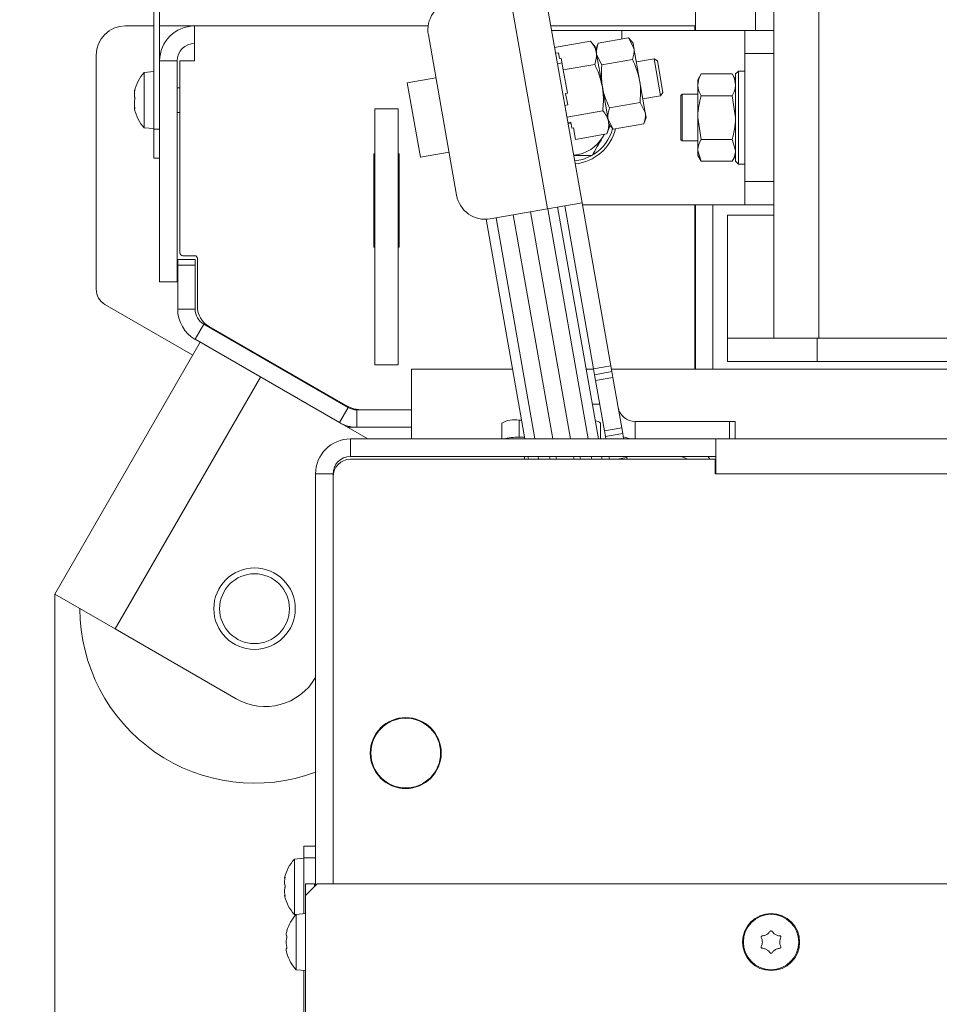
# Model space of a CAD drawing. Extents: x -4073 to -1124, y 1383 to 4562.
# Drawn here: x -3790 to -3632, y 1759 to 1928 of the extents above; entities that cross this region are included whole.
import ezdxf

# ---------------------------------------------------------------- set-up
doc = ezdxf.new("R2010")
doc.units = 0
doc.header["$LTSCALE"] = 5
doc.layers.add('LAYER14', color=30, linetype='Continuous')
doc.layers.add('SLD-0', color=7, linetype='Continuous')
doc.styles.add('STANDARD-BrunnerGroßer Text', font='arial.ttf')
doc.dimstyles.new('STANDARD-Brunner-IIGroßer Text', dxfattribs={"dimscale": 5, "dimtxt": 8, "dimasz": 5, "dimexe": 3.175, "dimexo": 0, "dimgap": 0.762, "dimtad": 1, "dimdec": 0, "dimrnd": 1e-08, "dimtxsty": 'STANDARD-BrunnerGroßer Text', "dimblk": 'Filled-1', "dimcen": 0.09, "dimdle": 10, "dimclrd": 7, "dimclre": 7, "dimclrt": 7, "dimadec": 1, "dimazin": 2, "dimtfac": 0.666667, "dimtdec": 0, "dimtmove": 0, "dimatfit": 3, "dimldrblk": 'Filled-1', "dimfxl": 1, "dimtolj": 1, "dimlwd": 15, "dimlwe": 15, "dimarcsym": 0})

# ---------------------------------------------------------------- blocks, each defined once
blk = doc.blocks.new('Filled-1')
at = {"color": 0}
for p, q in [((0, 0), (-1, 0.1667)), ((-1, 0.1667), (-1, -0.1667)), ((-1, 0), (0, 0)), ((-1, -0.1667), (0, 0))]:
    blk.add_line(p, q, dxfattribs=at)
at = {"color": 0, "flags": 128}
blk.add_lwpolyline([(-1, -0.1667), (0, 0), (-1, 0.1667), (-1, -0.1667)], dxfattribs=at)
at = {"color": 0}
blk.add_solid([(-1, -0.1667), (0, 0), (-1, 0.1667), (-1, -0.1667)], dxfattribs=at)
blk = doc.blocks.new('*D67')
at = {"layer": 'Defpoints', "color": 0}
for p in [(-2860.82, 1844.3), (-3784.36, 1829.14), (-2860.82, 1399.27)]:
    blk.add_point(p, dxfattribs=at)
at = {"layer": 'SLD-0', "color": 7, "lineweight": 15}
for p, q in [((-2860.82, 1844.3), (-2860.82, 1383.39)), ((-3784.36, 1829.14), (-3784.36, 1383.39)), ((-3759.36, 1399.27), (-2885.82, 1399.27))]:
    blk.add_line(p, q, dxfattribs=at)
at = {"layer": 'SLD-0', "color": 7, "lineweight": 15, "xscale": 25, "yscale": 25, "zscale": 25, "rotation": 180}
blk.add_blockref('Filled-1', (-3784.36, 1399.27), dxfattribs=at)
at = {"layer": 'SLD-0', "color": 7, "lineweight": 15, "xscale": 25, "yscale": 25, "zscale": 25}
blk.add_blockref('Filled-1', (-2860.82, 1399.27), dxfattribs=at)
at = {"layer": 'SLD-0', "color": 7, "lineweight": 15, "insert": (-3321.6, 1443.92), "char_height": 40, "attachment_point": 2, "style": 'STANDARD-BrunnerGroßer Text'}
blk.add_mtext('\\A1;924', dxfattribs=at)
blk = doc.blocks.new('*D68')
at = {"layer": 'Defpoints', "color": 0}
for p in [(-3714.02, 2306.81), (-3947.09, 1678.81), (-3688.72, 1678.81)]:
    blk.add_point(p, dxfattribs=at)
at = {"layer": 'SLD-0', "color": 7, "lineweight": 15}
for p, q in [((-3714.02, 2306.81), (-3962.96, 2306.81)), ((-3947.09, 2281.81), (-3947.09, 1703.81)), ((-3688.72, 1678.81), (-3962.96, 1678.81))]:
    blk.add_line(p, q, dxfattribs=at)
at = {"layer": 'SLD-0', "color": 7, "lineweight": 15, "xscale": 25, "yscale": 25, "zscale": 25}
for p, rotation in [((-3947.09, 2306.81), 90), ((-3947.09, 1678.81), 270)]:
    blk.add_blockref('Filled-1', p, dxfattribs=dict(at, rotation=rotation))
at = {"layer": 'SLD-0', "color": 7, "lineweight": 15, "insert": (-3991.74, 1991.44), "char_height": 40, "attachment_point": 2, "rotation": 90, "style": 'STANDARD-BrunnerGroßer Text'}
blk.add_mtext('\\A1;628', dxfattribs=at)
blk = doc.blocks.new('*D70')
at = {"layer": 'Defpoints', "color": 0}
for p in [(-3434.72, 2327.26), (-4017.95, 1678.81), (-3688.72, 1678.81)]:
    blk.add_point(p, dxfattribs=at)
at = {"layer": 'LAYER14', "color": 7, "lineweight": 15}
for p, q in [((-3434.72, 2327.26), (-4033.83, 2327.26)), ((-4017.95, 2302.26), (-4017.95, 1703.81)), ((-3688.72, 1678.81), (-4033.83, 1678.81))]:
    blk.add_line(p, q, dxfattribs=at)
at = {"layer": 'LAYER14', "color": 7, "lineweight": 15, "xscale": 25, "yscale": 25, "zscale": 25}
for p, rotation in [((-4017.95, 2327.26), 90), ((-4017.95, 1678.81), 270)]:
    blk.add_blockref('Filled-1', p, dxfattribs=dict(at, rotation=rotation))
at = {"layer": 'LAYER14', "color": 7, "lineweight": 15, "insert": (-4062.61, 2019.98), "char_height": 40, "attachment_point": 2, "rotation": 90, "style": 'STANDARD-BrunnerGroßer Text'}
blk.add_mtext('\\A1;648', dxfattribs=at)
blk = doc.blocks.new('*D71')
at = {"layer": 'Defpoints', "color": 0}
for p in [(-3437.22, 2090.81), (-3874.58, 1678.81), (-3688.72, 1678.81)]:
    blk.add_point(p, dxfattribs=at)
at = {"layer": 'LAYER14', "color": 7, "lineweight": 15}
for p, q in [((-3437.22, 2090.81), (-3890.45, 2090.81)), ((-3874.58, 2065.81), (-3874.58, 1703.81)), ((-3688.72, 1678.81), (-3890.45, 1678.81))]:
    blk.add_line(p, q, dxfattribs=at)
at = {"layer": 'LAYER14', "color": 7, "lineweight": 15, "xscale": 25, "yscale": 25, "zscale": 25}
for p, rotation in [((-3874.58, 2090.81), 90), ((-3874.58, 1678.81), 270)]:
    blk.add_blockref('Filled-1', p, dxfattribs=dict(at, rotation=rotation))
at = {"layer": 'LAYER14', "color": 7, "lineweight": 15, "insert": (-3918.55, 1886.52), "char_height": 40, "attachment_point": 2, "rotation": 90, "style": 'STANDARD-BrunnerGroßer Text'}
blk.add_mtext('\\A1;412', dxfattribs=at)

msp = doc.modelspace()

# ---------------------------------------------------------------- linework, layer by layer
at = {"color": 7, "linetype": 'Continuous', "lineweight": 15}
for p, q in [((-3660.72, 2183.61), (-3660.72, 1873.11)), ((-3653, 2183.61), (-3653, 1873.11)), ((-3767.32, 2049.56), (-3767.32, 1909.06)), ((-3766.32, 2049.56), (-3766.32, 1909.06)), ((-3674.22, 1926.06), (-3674.22, 1977.78)), ((-3663.92, 1973.28), (-3663.92, 1926.06)), ((-3693.72, 1896.43), (-3700.32, 1933.85)), ((-3706.23, 1932.81), (-3699.63, 1895.39)), ((-3767.32, 1926.81), (-3772.22, 1926.81)), ((-3760.32, 1926.81), (-3766.32, 1926.81)), ((-3720.16, 1926.81), (-3760.32, 1926.81)), ((-3760.32, 1926.81), (-3760.32, 1920.81)), ((-3674.32, 1926.81), (-3699.08, 1926.81)), ((-3674.32, 1926.06), (-3674.32, 1926.81)), ((-3674.22, 1926.81), (-3674.32, 1926.81)), ((-3720.13, 1925.28), (-3715.27, 1897.71)), ((-3686.87, 1926.06), (-3698.94, 1926.06)), ((-3685.7, 1924.76), (-3690.96, 1923.83)), ((-3683.33, 1926.06), (-3686.87, 1926.06)), ((-3686.87, 1924.55), (-3686.87, 1926.06)), ((-3684.95, 1923.87), (-3685.7, 1924.76)), ((-3685.7, 1924.76), (-3684.8, 1923.01)), ((-3667.19, 1926.06), (-3683.33, 1926.06)), ((-3665.72, 1926.06), (-3667.19, 1926.06)), ((-3665.72, 1926.06), (-3660.72, 1926.06)), ((-3665.72, 1922.06), (-3665.72, 1926.06)), ((-3692.24, 1924.19), (-3698.42, 1923.1)), ((-3691.44, 1923.23), (-3692.24, 1924.19)), ((-3691.28, 1922.31), (-3691.44, 1923.23)), ((-3690.96, 1923.83), (-3691.35, 1922.74)), ((-3684.8, 1923.01), (-3684.95, 1923.87)), ((-3777.22, 1921.81), (-3777.22, 1881.54)), ((-3697.76, 1922.19), (-3698.25, 1922.11)), ((-3697.58, 1921.2), (-3697.76, 1922.19)), ((-3690.22, 1916.34), (-3691.28, 1922.31)), ((-3690.3, 1920.14), (-3691.2, 1921.88)), ((-3683.82, 1917.47), (-3684.8, 1923.01)), ((-3660.72, 1922.06), (-3665.72, 1922.06)), ((-3665.72, 1900.06), (-3665.72, 1922.06)), ((-3763.32, 1920.81), (-3766.32, 1920.81)), ((-3766.32, 1920.81), (-3766.32, 1882.81)), ((-3763.32, 1920.81), (-3763.32, 1882.81)), ((-3762.82, 1887.81), (-3762.82, 1920.81)), ((-3762.82, 1920.81), (-3760.32, 1920.81)), ((-3697.14, 1920.45), (-3697.93, 1920.31)), ((-3697.28, 1921.25), (-3697.58, 1921.2)), ((-3696.93, 1919.26), (-3697.28, 1921.25)), ((-3691.54, 1920.21), (-3696.93, 1919.26)), ((-3685.05, 1921.06), (-3690.3, 1920.14)), ((-3681.33, 1921.19), (-3684.38, 1920.65)), ((-3680.75, 1920.79), (-3681.33, 1921.19)), ((-3681.33, 1921.19), (-3680.21, 1914.82)), ((-3680.75, 1920.79), (-3679.8, 1915.4)), ((-3767.32, 1918.96), (-3768.96, 1918.82)), ((-3768.96, 1918.82), (-3768.96, 1909.3)), ((-3696.23, 1915.28), (-3696.93, 1919.26)), ((-3673.24, 1918.57), (-3673.82, 1917.56)), ((-3673.24, 1918.57), (-3667.9, 1918.57)), ((-3667.32, 1917.56), (-3667.9, 1918.57)), ((-3666.82, 1919.06), (-3667.32, 1918.56)), ((-3667.32, 1911.06), (-3667.32, 1918.56)), ((-3665.72, 1919.06), (-3666.82, 1919.06)), ((-3666.82, 1919.06), (-3666.82, 1911.06)), ((-3718.83, 1917.9), (-3723.75, 1917.03)), ((-3723.75, 1917.03), (-3721.5, 1904.23)), ((-3689.17, 1910.37), (-3690.22, 1916.34)), ((-3682.85, 1911.92), (-3683.82, 1917.47)), ((-3673.82, 1917.56), (-3673.82, 1916.69)), ((-3673.82, 1916.69), (-3673.82, 1911.06)), ((-3770.66, 1915.54), (-3770.66, 1915.54)), ((-3770.66, 1915.01), (-3770.66, 1915.01)), ((-3770.66, 1914.59), (-3770.66, 1914.6)), ((-3770.56, 1915.84), (-3770.58, 1915.84)), ((-3762.82, 1916.16), (-3763.32, 1916.16)), ((-3696.23, 1915.28), (-3696.53, 1915.23)), ((-3696.18, 1913.24), (-3696.53, 1915.23)), ((-3683.26, 1914.28), (-3680.21, 1914.82)), ((-3680.21, 1914.82), (-3679.8, 1915.4)), ((-3676.52, 1915.06), (-3676.72, 1914.86)), ((-3676.72, 1911.06), (-3676.72, 1914.86)), ((-3673.82, 1915.06), (-3676.52, 1915.06)), ((-3676.52, 1915.06), (-3676.52, 1911.06)), ((-3673.24, 1914.81), (-3667.9, 1914.81)), ((-3667.9, 1914.81), (-3667.32, 1911.06)), ((-3770.66, 1913.53), (-3770.66, 1913.53)), ((-3770.66, 1913.11), (-3770.66, 1913.11)), ((-3696.18, 1913.24), (-3696.67, 1913.15)), ((-3683.74, 1913.67), (-3689, 1912.74)), ((-3683.74, 1913.67), (-3682.85, 1911.92)), ((-3770.66, 1912.58), (-3770.64, 1912.5)), ((-3770.66, 1912.58), (-3770.66, 1912.58)), ((-3770.56, 1912.6), (-3770.65, 1912.6)), ((-3770.56, 1912.53), (-3770.58, 1912.53)), ((-3763.32, 1911.96), (-3762.82, 1911.96)), ((-3729.32, 1912.56), (-3725.32, 1912.56)), ((-3729.32, 1868.56), (-3729.32, 1912.56)), ((-3725.32, 1868.56), (-3725.32, 1912.56)), ((-3690.14, 1912.25), (-3696.32, 1911.16)), ((-3682.69, 1911.07), (-3682.85, 1911.92)), ((-3695.65, 1910.25), (-3696.14, 1910.17)), ((-3696.11, 1909.97), (-3695.62, 1910.06)), ((-3695.47, 1909.26), (-3695.65, 1910.25)), ((-3688.35, 1909.05), (-3689.25, 1910.8)), ((-3689.01, 1909.45), (-3689.17, 1910.37)), ((-3689.1, 1909.94), (-3688.35, 1909.05)), ((-3683.09, 1909.98), (-3688.35, 1909.05)), ((-3683.09, 1909.98), (-3682.69, 1911.07)), ((-3676.72, 1907.26), (-3676.72, 1911.06)), ((-3676.52, 1911.06), (-3676.52, 1907.06)), ((-3673.24, 1907.31), (-3673.82, 1911.06)), ((-3673.82, 1911.06), (-3673.82, 1905.43)), ((-3667.32, 1903.56), (-3667.32, 1911.06)), ((-3666.82, 1911.06), (-3666.82, 1903.06)), ((-3768.96, 1909.3), (-3767.32, 1909.16)), ((-3767.32, 1909.06), (-3766.32, 1909.06)), ((-3767.32, 1904.06), (-3767.32, 1909.06)), ((-3695.18, 1909.31), (-3695.47, 1909.26)), ((-3694.83, 1907.32), (-3695.18, 1909.31)), ((-3689.44, 1908.27), (-3694.83, 1907.32)), ((-3689.87, 1908.19), (-3690.1, 1907.81)), ((-3690.1, 1907.81), (-3689.89, 1908.19)), ((-3689.44, 1908.27), (-3689.01, 1909.45)), ((-3676.72, 1907.26), (-3676.52, 1907.06)), ((-3676.52, 1907.06), (-3673.82, 1907.06)), ((-3673.24, 1907.31), (-3667.9, 1907.31)), ((-3667.9, 1907.31), (-3667.32, 1905.43)), ((-3729.52, 1904.81), (-3729.32, 1904.81)), ((-3729.52, 1888.81), (-3729.52, 1904.81)), ((-3725.32, 1904.81), (-3725.12, 1904.81)), ((-3725.12, 1904.81), (-3725.12, 1888.81)), ((-3721.5, 1904.23), (-3716.57, 1905.09)), ((-3673.24, 1903.55), (-3673.82, 1905.43)), ((-3673.82, 1905.43), (-3673.82, 1904.56)), ((-3673.82, 1904.56), (-3673.24, 1903.55)), ((-3667.9, 1903.55), (-3667.32, 1904.56)), ((-3766.32, 1904.06), (-3767.32, 1904.06)), ((-3673.24, 1903.55), (-3667.9, 1903.55)), ((-3667.32, 1903.56), (-3666.82, 1903.06)), ((-3666.82, 1903.06), (-3665.72, 1903.06)), ((-3665.72, 1900.06), (-3660.72, 1900.06)), ((-3665.72, 1896.06), (-3665.72, 1900.06)), ((-3699.63, 1895.39), (-3693.72, 1896.43)), ((-3693.72, 1896.43), (-3688.77, 1868.36)), ((-3686.87, 1896.06), (-3693.66, 1896.06)), ((-3683.33, 1896.06), (-3686.87, 1896.06)), ((-3667.19, 1896.06), (-3683.33, 1896.06)), ((-3674.32, 1867.81), (-3674.32, 1896.06)), ((-3674.22, 1896.06), (-3674.22, 1867.81)), ((-3671.22, 1867.81), (-3671.22, 1896.06)), ((-3665.72, 1896.06), (-3667.19, 1896.06)), ((-3660.72, 1896.06), (-3665.72, 1896.06)), ((-3709.48, 1893.65), (-3699.63, 1895.39)), ((-3705.54, 1894.35), (-3698.74, 1855.81)), ((-3695.7, 1855.81), (-3702.58, 1894.87)), ((-3699.62, 1895.39), (-3692.64, 1855.81)), ((-3697.92, 1895.69), (-3690.89, 1855.83)), ((-3696.67, 1895.91), (-3691.73, 1867.84)), ((-3668.72, 1891.97), (-3668.72, 1894.31)), ((-3668.72, 1894.31), (-3660.72, 1894.31)), ((-3703.55, 1855.81), (-3710.21, 1893.58)), ((-3701.8, 1855.81), (-3708.5, 1893.82)), ((-3668.72, 1874.28), (-3668.72, 1891.97)), ((-3729.32, 1888.81), (-3729.52, 1888.81)), ((-3725.12, 1888.81), (-3725.32, 1888.81)), ((-3763.22, 1886.67), (-3760.22, 1886.67)), ((-3763.22, 1885.67), (-3763.22, 1886.67)), ((-3762.32, 1887.31), (-3760.32, 1887.31)), ((-3760.22, 1886.67), (-3760.22, 1885.67)), ((-3759.82, 1886.81), (-3759.82, 1878.62)), ((-3760.22, 1885.67), (-3763.22, 1885.67)), ((-3763.22, 1878.13), (-3763.22, 1885.67)), ((-3760.22, 1878.13), (-3760.22, 1885.67)), ((-3763.32, 1882.81), (-3766.32, 1882.81)), ((-3775.72, 1878.94), (-3760.63, 1870.23)), ((-3760.22, 1878.13), (-3763.22, 1878.13)), ((-3760.22, 1872.94), (-3758.72, 1875.54)), ((-3733.92, 1861.21), (-3758.72, 1875.54)), ((-3757.82, 1875.16), (-3734.37, 1861.61)), ((-3668.72, 1874.28), (-3668.72, 1873.11)), ((-3759.36, 1872.44), (-3784.36, 1829.14)), ((-3735.42, 1858.61), (-3760.22, 1872.94)), ((-3668.72, 1869.11), (-3668.72, 1873.11)), ((-3668.72, 1873.11), (-3653.28, 1873.11)), ((-3653.28, 1873.11), (-3653.28, 1869.11)), ((-3098.76, 1873.11), (-3653.28, 1873.11)), ((-3653.28, 1869.11), (-3668.72, 1869.11)), ((-3098.76, 1869.11), (-3653.28, 1869.11)), ((-3729.32, 1868.56), (-3725.32, 1868.56)), ((-3723.02, 1861.81), (-3723.02, 1867.81)), ((-3723.02, 1867.81), (-3705.67, 1867.81)), ((-3693, 1867.81), (-3691.72, 1867.81)), ((-3691.73, 1867.84), (-3688.77, 1868.36)), ((-3691.73, 1867.84), (-3691.55, 1866.86)), ((-3691.55, 1866.86), (-3688.6, 1867.38)), ((-3688.6, 1867.38), (-3688.77, 1868.36)), ((-3688.67, 1867.81), (-2982.77, 1867.81)), ((-3688.42, 1866.39), (-3688.6, 1867.38)), ((-3748.97, 1866.44), (-3773.97, 1823.14)), ((-3691.55, 1866.86), (-3691.38, 1865.87)), ((-3691.38, 1865.87), (-3688.42, 1866.39)), ((-3691.38, 1865.87), (-3689.85, 1857.21)), ((-3688.42, 1866.39), (-3686.9, 1857.73)), ((-3733.92, 1861.21), (-3735.42, 1858.61)), ((-3732.42, 1857.81), (-3732.42, 1860.81)), ((-3723.02, 1860.81), (-3732.42, 1860.81)), ((-3723.02, 1855.81), (-3723.02, 1861.81)), ((-3691.94, 1861.81), (-3690.66, 1861.81)), ((-3704.52, 1859.06), (-3704.52, 1856.1)), ((-3704.52, 1859.06), (-3704.13, 1859.06)), ((-3684.57, 1858.81), (-3684.57, 1855.81)), ((-3668.39, 1858.81), (-3684.57, 1858.81)), ((-3668.39, 1858.81), (-3668.39, 1855.81)), ((-3667.39, 1858.81), (-3668.39, 1858.81)), ((-3667.39, 1858.81), (-3667.39, 1855.81)), ((-3735.42, 1858.61), (-3730.56, 1855.81)), ((-3734.02, 1857.81), (-3732.42, 1857.81)), ((-3723.02, 1857.81), (-3732.42, 1857.81)), ((-3707.52, 1858.54), (-3707.52, 1855.81)), ((-3690.52, 1858.54), (-3690.52, 1855.81)), ((-3689.85, 1857.21), (-3686.9, 1857.73)), ((-3689.85, 1857.21), (-3689.68, 1856.22)), ((-3686.72, 1856.74), (-3686.9, 1857.73)), ((-3733.52, 1855.81), (-3733.52, 1852.81)), ((-3733.52, 1855.81), (-3670.72, 1855.81)), ((-3704.52, 1856.1), (-3703.61, 1856.1)), ((-3690.89, 1855.83), (-3690.83, 1855.81)), ((-3689.68, 1856.22), (-3686.72, 1856.74)), ((-3689.68, 1856.22), (-3689.6, 1855.81)), ((-3686.72, 1856.74), (-3686.56, 1855.81)), ((-3670.72, 1855.81), (-3000.72, 1855.81)), ((-3670.72, 1855.81), (-3670.72, 1852.81)), ((-3733.52, 1852.81), (-3670.72, 1852.81)), ((-3733.52, 1852.31), (-3670.82, 1852.31)), ((-3703.62, 1852.81), (-3703.58, 1852.31)), ((-3702.94, 1852.31), (-3703.03, 1852.81)), ((-3701.18, 1852.31), (-3701.27, 1852.81)), ((-3699.21, 1852.31), (-3699.3, 1852.81)), ((-3698.21, 1852.81), (-3698.13, 1852.31)), ((-3695.08, 1852.31), (-3695.17, 1852.81)), ((-3694.08, 1852.81), (-3693.99, 1852.31)), ((-3692.12, 1852.81), (-3692.03, 1852.31)), ((-3690.36, 1852.81), (-3690.27, 1852.31)), ((-3689.08, 1852.81), (-3688.99, 1852.31)), ((-3687.67, 1852.31), (-3685.99, 1852.61)), ((-3685.99, 1852.61), (-3686.03, 1852.81)), ((-3685.99, 1852.61), (-3685.94, 1852.31)), ((-3672.03, 1852.81), (-3671.77, 1852.31)), ((-3670.82, 1852.31), (-3670.82, 1849.81)), ((-3670.72, 1849.81), (-3670.72, 1852.81)), ((-3736.52, 1849.81), (-3739.52, 1849.81)), ((-3739.52, 1779.01), (-3739.52, 1849.81)), ((-3736.52, 1779.31), (-3736.52, 1849.81)), ((-3736.52, 1779.31), (-3736.52, 1849.31)), ((-3670.82, 1849.81), (-3670.72, 1849.81)), ((-3670.72, 1849.81), (-3000.72, 1849.81)), ((-3784.36, 1829.14), (-3773.97, 1823.14)), ((-3773.97, 1823.14), (-3753.18, 1811.14)), ((-3730.02, 1802.91), (-3730.02, 1801.81)), ((-3718.02, 1801.81), (-3718.02, 1802.91)), ((-3730.02, 1801.81), (-3730.02, 1800.71)), ((-3729.75, 1799.71), (-3729.64, 1799.71)), ((-3728.16, 1797.47), (-3728.22, 1797.38)), ((-3728.16, 1797.47), (-3728.22, 1797.38)), ((-3728.02, 1797.2), (-3728.02, 1797.34)), ((-3727.72, 1797.09), (-3727.72, 1796.96)), ((-3727.12, 1796.56), (-3727.12, 1796.67)), ((-3741.52, 1783.81), (-3741.52, 1785.81)), ((-3741.52, 1785.81), (-3739.52, 1785.81)), ((-3741.52, 1783.71), (-3743.16, 1783.57)), ((-3743.16, 1783.57), (-3743.16, 1774.05)), ((-3741.52, 1783.81), (-3741.52, 1774.18)), ((-3739.52, 1783.81), (-3741.52, 1783.81)), ((-3744.86, 1780.31), (-3744.86, 1780.31)), ((-3744.86, 1780.31), (-3744.86, 1780.31)), ((-3744.77, 1780.31), (-3744.86, 1780.31)), ((-3744.77, 1780.31), (-3744.86, 1780.31)), ((-3744.86, 1780.3), (-3744.77, 1780.3)), ((-3744.86, 1779.61), (-3744.86, 1779.61)), ((-3744.75, 1780.51), (-3744.78, 1780.51)), ((-3739.22, 1779.31), (-3741.22, 1777.31)), ((-3741.22, 1779.31), (-3739.72, 1779.31)), ((-3741.22, 1777.31), (-3741.22, 1779.31)), ((-3739.72, 1779.31), (-3739.72, 1778.81)), ((-3739.22, 1779.31), (-2932.22, 1779.31)), ((-3744.86, 1778.11), (-3744.86, 1778.11)), ((-3744.77, 1777.31), (-3744.86, 1777.31)), ((-3744.86, 1777.31), (-3744.86, 1777.31)), ((-3744.76, 1777.16), (-3744.78, 1777.16)), ((-3741.22, 1752.31), (-3741.22, 1777.31)), ((-3741.22, 1774.21), (-3742.86, 1774.07)), ((-3743.16, 1774.05), (-3742.89, 1774.03)), ((-3742.86, 1774.07), (-3742.86, 1764.55)), ((-3744.48, 1771.15), (-3744.46, 1771.2)), ((-3744.56, 1770.61), (-3744.56, 1770.61)), ((-3744.56, 1769.31), (-3744.56, 1769.31)), ((-3662.72, 1769.31), (-3662.72, 1769.31)), ((-3661.97, 1770.61), (-3661.97, 1770.61)), ((-3660.47, 1770.61), (-3660.47, 1770.61)), ((-3659.72, 1769.31), (-3659.72, 1769.31)), ((-3744.56, 1768.01), (-3744.56, 1768.01)), ((-3661.97, 1768.01), (-3661.97, 1768.01)), ((-3660.47, 1768.01), (-3660.47, 1768.01)), ((-3742.86, 1764.55), (-3741.22, 1764.41)), ((-3741.52, 1764.44), (-3741.52, 1752.81))]:
    msp.add_line(p, q, dxfattribs=at)
at = {"color": 7, "linetype": 'Continuous', "lineweight": 15, "flags": 128}
for points in [[(-3694.98, 1903.6), (-3693.6, 1903.87), (-3692.16, 1904.46)], [(-3686.62, 1856.17), (-3685.61, 1855.9), (-3684.57, 1855.81)]]:
    msp.add_lwpolyline(points, dxfattribs=at)
at = {"color": 7, "linetype": 'Continuous', "lineweight": 15}
for centre, radius in [((-3750.01, 1826.63), 7), ((-3750.01, 1826.63), 6), ((-3724.02, 1801.81), 6.1), ((-3724.02, 1801.81), 6), ((-3661.22, 1769.31), 4.9), ((-3661.22, 1769.31), 4.76)]:
    msp.add_circle(centre, radius, dxfattribs=at)
for centre, radius, start, end in [((-3715.21, 1926.15), 5, 100, 190), ((-3772.22, 1921.81), 5, 90, 180), ((-3760.32, 1920.81), 6, 90, 180), ((-3760.32, 1920.81), 3, 90, 180), ((-3763.82, 1914.06), 7, 137.1907, 167.1035), ((-3763.82, 1914.06), 7, 192.8694, 222.8093), ((-3695.72, 1911.06), 6.5, 274.9963, 330), ((-3695.72, 1911.06), 8, 275.9363, 345.9393), ((-3695.72, 1911.06), 7.5, 302.1359, 345.5121), ((-3710.35, 1898.58), 5, 190, 280), ((-3762.32, 1887.81), 0.5, 180, 270), ((-3760.32, 1886.81), 0.5, 0, 90), ((-3774.22, 1881.54), 3, 180, 240), ((-3757.22, 1878.13), 6, 180, 240), ((-3757.22, 1878.13), 3, 180, 240), ((-3755.82, 1878.62), 4, 180, 240), ((-3731.37, 1866.81), 6, 240, 270), ((-3732.42, 1863.81), 3, 240, 270), ((-3684.57, 1861.81), 3, 190, 270), ((-3705.25, 1854.35), 4.77, 81.2205, 118.4816), ((-3691.44, 1857.61), 1.3, 45.5491, 89.7427), ((-3732.42, 1863.81), 6, 240, 270), ((-3733.52, 1849.81), 6, 90, 180), ((-3704.88, 1846.79), 9.32, 87.8267, 104.5653), ((-3733.52, 1849.81), 3, 90, 180), ((-3733.52, 1849.31), 3, 90, 180), ((-3677.22, 1849.81), 3, 56.4427, 90), ((-3750.01, 1826.63), 30, 180, 290.4612), ((-3748.18, 1819.8), 10, 240, 330), ((-3738.02, 1778.81), 7, 137.1907, 167.5183), ((-3738.02, 1778.81), 7, 167.4576, 167.6416), ((-3738.02, 1778.81), 7, 167.5183, 167.6332), ((-3738.02, 1778.81), 7, 192.3338, 192.5176), ((-3738.02, 1778.81), 7, 192.3427, 192.457), ((-3738.02, 1778.81), 7, 192.457, 222.8093), ((-3737.72, 1769.31), 7, 137.1907, 163.9951), ((-3737.72, 1769.31), 7, 195.9915, 222.8093)]:
    msp.add_arc(centre, radius, start, end, dxfattribs=at)
for points, knots in [([(-3692.24, 1924.19), (-3692.01, 1923.9), (-3691.55, 1923.31), (-3691.37, 1922.64), (-3691.28, 1922.31)], [0, 0, 0, 0, 0.495458, 1, 1, 1, 1]), ([(-3691.2, 1921.88), (-3691.21, 1921.93), (-3691.31, 1922.55), (-3691.13, 1923.22), (-3690.96, 1923.83)], [0, 0, 0, 0, 0.070215, 1, 1, 1, 1]), ([(-3691.28, 1922.31), (-3691.27, 1922.26), (-3691.16, 1921.59), (-3691.36, 1920.87), (-3691.54, 1920.21)], [0, 0, 0, 0, 0.070218, 1, 1, 1, 1]), ([(-3684.8, 1923.01), (-3684.79, 1922.97), (-3684.69, 1922.34), (-3684.88, 1921.68), (-3685.05, 1921.06)], [0, 0, 0, 0, 0.070215, 1, 1, 1, 1]), ([(-3691.54, 1920.21), (-3691.39, 1919.9), (-3690.8, 1918.67), (-3690.47, 1917.33), (-3690.22, 1916.34)], [0, 0, 0, 0, 0.2525636, 1, 1, 1, 1]), ([(-3690.22, 1916.34), (-3690.32, 1917.29), (-3690.46, 1918.55), (-3690.34, 1919.82), (-3690.3, 1920.14)], [0, 0, 0, 0, 0.747436, 1, 1, 1, 1]), ([(-3685.05, 1921.06), (-3684.91, 1920.77), (-3684.36, 1919.63), (-3684.05, 1918.39), (-3683.82, 1917.47)], [0, 0, 0, 0, 0.252564, 1, 1, 1, 1]), ([(-3673.82, 1916.69), (-3673.76, 1917.16), (-3673.67, 1917.8), (-3673.33, 1918.41), (-3673.24, 1918.57)], [0, 0, 0, 0, 0.747436, 1, 1, 1, 1]), ([(-3667.9, 1918.57), (-3667.82, 1918.41), (-3667.48, 1917.8), (-3667.39, 1917.16), (-3667.32, 1916.69)], [0, 0, 0, 0, 0.252564, 1, 1, 1, 1]), ([(-3689, 1912.74), (-3689.38, 1913.6), (-3689.91, 1914.76), (-3690.16, 1916.01), (-3690.22, 1916.34)], [0, 0, 0, 0, 0.735329, 1, 1, 1, 1]), ([(-3690.22, 1916.34), (-3690.17, 1915.98), (-3689.97, 1914.63), (-3690.07, 1913.26), (-3690.14, 1912.25)], [0, 0, 0, 0, 0.264672, 1, 1, 1, 1]), ([(-3683.82, 1917.47), (-3683.77, 1917.14), (-3683.58, 1915.88), (-3683.68, 1914.61), (-3683.74, 1913.67)], [0, 0, 0, 0, 0.2646713, 1, 1, 1, 1]), ([(-3673.24, 1914.81), (-3673.47, 1915.27), (-3673.78, 1915.89), (-3673.82, 1916.52), (-3673.82, 1916.69)], [0, 0, 0, 0, 0.735328, 1, 1, 1, 1]), ([(-3667.32, 1916.69), (-3667.33, 1916.52), (-3667.36, 1915.89), (-3667.68, 1915.27), (-3667.9, 1914.81)], [0, 0, 0, 0, 0.264672, 1, 1, 1, 1]), ([(-3770.58, 1915.72), (-3770.61, 1915.55), (-3770.66, 1915.29), (-3770.66, 1915.07), (-3770.66, 1915.01)], [0, 0, 0, 0, 0.687999, 1, 1, 1, 1]), ([(-3770.66, 1915.01), (-3770.65, 1914.87), (-3770.64, 1914.67), (-3770.59, 1914.55), (-3770.58, 1914.52)], [0, 0, 0, 0, 0.6878305, 1, 1, 1, 1]), ([(-3770.64, 1915.62), (-3770.64, 1915.64), (-3770.63, 1915.69), (-3770.59, 1915.79), (-3770.58, 1915.84)], [0, 0, 0, 0, 0.544791, 1, 1, 1, 1]), ([(-3770.58, 1915.84), (-3770.57, 1915.85), (-3770.56, 1915.87), (-3770.56, 1915.88), (-3770.55, 1915.86), (-3770.56, 1915.83), (-3770.56, 1915.78), (-3770.57, 1915.74), (-3770.58, 1915.72)], [0, 0, 0, 0, 0.173602, 0.347939, 0.518483, 0.685896, 0.853576, 1, 1, 1, 1]), ([(-3673.82, 1911.06), (-3673.82, 1911.15), (-3673.82, 1912.42), (-3673.52, 1913.66), (-3673.24, 1914.81)], [0, 0, 0, 0, 0.0702148, 1, 1, 1, 1]), ([(-3770.58, 1914.19), (-3770.61, 1914.05), (-3770.66, 1913.85), (-3770.66, 1913.6), (-3770.66, 1913.53)], [0, 0, 0, 0, 0.687947, 1, 1, 1, 1]), ([(-3770.66, 1913.53), (-3770.65, 1913.35), (-3770.64, 1913.08), (-3770.59, 1912.82), (-3770.58, 1912.74)], [0, 0, 0, 0, 0.687829, 1, 1, 1, 1]), ([(-3770.62, 1912.69), (-3770.63, 1912.77), (-3770.66, 1912.92), (-3770.66, 1913.05), (-3770.66, 1913.11)], [0, 0, 0, 0, 0.480306, 1, 1, 1, 1]), ([(-3770.58, 1914.52), (-3770.57, 1914.5), (-3770.56, 1914.48), (-3770.56, 1914.42), (-3770.55, 1914.36), (-3770.56, 1914.29), (-3770.56, 1914.23), (-3770.57, 1914.2), (-3770.58, 1914.19)], [0, 0, 0, 0, 0.173551, 0.347889, 0.518434, 0.685848, 0.853527, 1, 1, 1, 1]), ([(-3770.58, 1912.53), (-3770.61, 1912.57), (-3770.66, 1912.62), (-3770.66, 1912.59), (-3770.66, 1912.58)], [0, 0, 0, 0, 0.687973, 1, 1, 1, 1]), ([(-3770.58, 1912.74), (-3770.57, 1912.71), (-3770.56, 1912.67), (-3770.56, 1912.61), (-3770.55, 1912.56), (-3770.56, 1912.53), (-3770.56, 1912.52), (-3770.57, 1912.52), (-3770.58, 1912.53)], [0, 0, 0, 0, 0.1736553, 0.3479906, 0.518533, 0.6859457, 0.8536264, 1, 1, 1, 1]), ([(-3690.14, 1912.25), (-3689.91, 1911.96), (-3689.45, 1911.37), (-3689.26, 1910.7), (-3689.17, 1910.37)], [0, 0, 0, 0, 0.495458, 1, 1, 1, 1]), ([(-3689.25, 1910.8), (-3689.25, 1910.84), (-3689.36, 1911.47), (-3689.17, 1912.13), (-3689, 1912.74)], [0, 0, 0, 0, 0.070215, 1, 1, 1, 1]), ([(-3682.85, 1911.92), (-3682.84, 1911.88), (-3682.74, 1911.26), (-3682.92, 1910.59), (-3683.09, 1909.98)], [0, 0, 0, 0, 0.0702148, 1, 1, 1, 1]), ([(-3689.17, 1910.37), (-3689.16, 1910.32), (-3689.05, 1909.65), (-3689.25, 1908.93), (-3689.44, 1908.27)], [0, 0, 0, 0, 0.070218, 1, 1, 1, 1]), ([(-3667.32, 1911.06), (-3667.32, 1910.97), (-3667.33, 1909.7), (-3667.63, 1908.46), (-3667.9, 1907.31)], [0, 0, 0, 0, 0.070215, 1, 1, 1, 1]), ([(-3690.1, 1907.81), (-3690.14, 1907.73), (-3690.77, 1906.64), (-3691.39, 1905.56), (-3691.97, 1904.56)], [0, 0, 0, 0, 0.070215, 1, 1, 1, 1]), ([(-3673.82, 1905.43), (-3673.82, 1905.48), (-3673.82, 1906.11), (-3673.52, 1906.73), (-3673.24, 1907.31)], [0, 0, 0, 0, 0.070215, 1, 1, 1, 1]), ([(-3691.97, 1904.56), (-3692.92, 1904.56), (-3693.97, 1904.56), (-3695.05, 1904.56), (-3695.15, 1904.56)], [0, 0, 0, 0, 0.899222, 1, 1, 1, 1]), ([(-3667.32, 1905.43), (-3667.32, 1905.39), (-3667.33, 1904.75), (-3667.63, 1904.13), (-3667.9, 1903.55)], [0, 0, 0, 0, 0.070215, 1, 1, 1, 1]), ([(-3744.86, 1780.31), (-3744.85, 1780.33), (-3744.84, 1780.36), (-3744.79, 1780.48), (-3744.78, 1780.51)], [0, 0, 0, 0, 0.687868, 1, 1, 1, 1]), ([(-3744.78, 1780.36), (-3744.81, 1780.18), (-3744.86, 1779.91), (-3744.86, 1779.68), (-3744.86, 1779.61)], [0, 0, 0, 0, 0.6879986, 1, 1, 1, 1]), ([(-3744.86, 1779.61), (-3744.85, 1779.46), (-3744.84, 1779.24), (-3744.79, 1779.09), (-3744.78, 1779.04)], [0, 0, 0, 0, 0.687831, 1, 1, 1, 1]), ([(-3744.78, 1780.51), (-3744.77, 1780.52), (-3744.76, 1780.54), (-3744.76, 1780.54), (-3744.75, 1780.51), (-3744.76, 1780.47), (-3744.76, 1780.42), (-3744.77, 1780.38), (-3744.78, 1780.36)], [0, 0, 0, 0, 0.173602, 0.347939, 0.518483, 0.685896, 0.853576, 1, 1, 1, 1]), ([(-3744.78, 1778.71), (-3744.81, 1778.59), (-3744.86, 1778.41), (-3744.86, 1778.18), (-3744.86, 1778.11)], [0, 0, 0, 0, 0.6879474, 1, 1, 1, 1]), ([(-3744.86, 1778.11), (-3744.85, 1777.94), (-3744.84, 1777.69), (-3744.79, 1777.42), (-3744.78, 1777.34)], [0, 0, 0, 0, 0.687829, 1, 1, 1, 1]), ([(-3744.78, 1779.04), (-3744.77, 1779.03), (-3744.76, 1779), (-3744.76, 1778.94), (-3744.75, 1778.87), (-3744.76, 1778.81), (-3744.76, 1778.75), (-3744.77, 1778.72), (-3744.78, 1778.71)], [0, 0, 0, 0, 0.173551, 0.347889, 0.518434, 0.685848, 0.853527, 1, 1, 1, 1]), ([(-3744.78, 1777.16), (-3744.81, 1777.22), (-3744.86, 1777.31), (-3744.86, 1777.31), (-3744.86, 1777.31)], [0, 0, 0, 0, 0.687973, 1, 1, 1, 1]), ([(-3744.78, 1777.34), (-3744.77, 1777.32), (-3744.76, 1777.27), (-3744.76, 1777.21), (-3744.75, 1777.17), (-3744.76, 1777.15), (-3744.76, 1777.14), (-3744.77, 1777.16), (-3744.78, 1777.16)], [0, 0, 0, 0, 0.173655, 0.347991, 0.518533, 0.685946, 0.853626, 1, 1, 1, 1]), ([(-3744.48, 1771.15), (-3744.51, 1771.01), (-3744.56, 1770.8), (-3744.56, 1770.65), (-3744.56, 1770.61)], [0, 0, 0, 0, 0.687947, 1, 1, 1, 1]), ([(-3744.45, 1771.24), (-3744.45, 1771.24), (-3744.45, 1771.24), (-3744.46, 1771.23), (-3744.46, 1771.2), (-3744.47, 1771.17), (-3744.48, 1771.15)], [0, 0, 0, 0, 0.0321863, 0.3686409, 0.7056301, 1, 1, 1, 1]), ([(-3661.97, 1770.61), (-3661.82, 1770.72), (-3661.6, 1770.87), (-3661.44, 1771.08), (-3661.39, 1771.15)], [0, 0, 0, 0, 0.687831, 1, 1, 1, 1]), ([(-3661.39, 1771.15), (-3661.38, 1771.17), (-3661.35, 1771.2), (-3661.28, 1771.23), (-3661.22, 1771.24), (-3661.15, 1771.23), (-3661.1, 1771.2), (-3661.07, 1771.17), (-3661.06, 1771.15)], [0, 0, 0, 0, 0.173551, 0.347889, 0.518434, 0.685848, 0.853527, 1, 1, 1, 1]), ([(-3661.06, 1771.15), (-3660.94, 1771.01), (-3660.78, 1770.8), (-3660.55, 1770.65), (-3660.47, 1770.61)], [0, 0, 0, 0, 0.687947, 1, 1, 1, 1]), ([(-3744.56, 1770.61), (-3744.55, 1770.53), (-3744.54, 1770.41), (-3744.49, 1770.38), (-3744.48, 1770.37)], [0, 0, 0, 0, 0.6878291, 1, 1, 1, 1]), ([(-3744.48, 1770.09), (-3744.51, 1769.92), (-3744.56, 1769.67), (-3744.56, 1769.39), (-3744.56, 1769.31)], [0, 0, 0, 0, 0.687973, 1, 1, 1, 1]), ([(-3744.56, 1769.31), (-3744.55, 1769.12), (-3744.54, 1768.85), (-3744.49, 1768.61), (-3744.48, 1768.53)], [0, 0, 0, 0, 0.687868, 1, 1, 1, 1]), ([(-3744.48, 1770.37), (-3744.47, 1770.37), (-3744.46, 1770.36), (-3744.46, 1770.32), (-3744.45, 1770.27), (-3744.46, 1770.21), (-3744.46, 1770.14), (-3744.47, 1770.11), (-3744.48, 1770.09)], [0, 0, 0, 0, 0.173655, 0.347991, 0.518533, 0.685946, 0.853626, 1, 1, 1, 1]), ([(-3662.9, 1770.09), (-3662.91, 1770.11), (-3662.92, 1770.15), (-3662.92, 1770.22), (-3662.89, 1770.28), (-3662.85, 1770.33), (-3662.79, 1770.36), (-3662.75, 1770.37), (-3662.74, 1770.37)], [0, 0, 0, 0, 0.173602, 0.347939, 0.518483, 0.685896, 0.853576, 1, 1, 1, 1]), ([(-3662.72, 1769.31), (-3662.74, 1769.5), (-3662.76, 1769.77), (-3662.87, 1770.01), (-3662.9, 1770.09)], [0, 0, 0, 0, 0.687868, 1, 1, 1, 1]), ([(-3662.9, 1768.53), (-3662.83, 1768.71), (-3662.74, 1768.96), (-3662.73, 1769.23), (-3662.72, 1769.31)], [0, 0, 0, 0, 0.687973, 1, 1, 1, 1]), ([(-3662.74, 1770.37), (-3662.55, 1770.4), (-3662.29, 1770.44), (-3662.05, 1770.57), (-3661.97, 1770.61)], [0, 0, 0, 0, 0.687999, 1, 1, 1, 1]), ([(-3660.47, 1770.61), (-3660.31, 1770.53), (-3660.06, 1770.41), (-3659.8, 1770.38), (-3659.71, 1770.37)], [0, 0, 0, 0, 0.6878291, 1, 1, 1, 1]), ([(-3659.55, 1770.09), (-3659.61, 1769.92), (-3659.71, 1769.67), (-3659.72, 1769.39), (-3659.72, 1769.31)], [0, 0, 0, 0, 0.687973, 1, 1, 1, 1]), ([(-3659.72, 1769.31), (-3659.71, 1769.12), (-3659.69, 1768.85), (-3659.58, 1768.61), (-3659.55, 1768.53)], [0, 0, 0, 0, 0.687868, 1, 1, 1, 1]), ([(-3659.71, 1770.37), (-3659.69, 1770.37), (-3659.65, 1770.36), (-3659.59, 1770.32), (-3659.55, 1770.27), (-3659.53, 1770.21), (-3659.53, 1770.14), (-3659.54, 1770.11), (-3659.55, 1770.09)], [0, 0, 0, 0, 0.173655, 0.347991, 0.518533, 0.685946, 0.853626, 1, 1, 1, 1]), ([(-3744.48, 1768.25), (-3744.51, 1768.22), (-3744.56, 1768.18), (-3744.56, 1768.05), (-3744.56, 1768.01)], [0, 0, 0, 0, 0.687999, 1, 1, 1, 1]), ([(-3744.56, 1768.01), (-3744.55, 1767.9), (-3744.54, 1767.75), (-3744.49, 1767.54), (-3744.48, 1767.47)], [0, 0, 0, 0, 0.687831, 1, 1, 1, 1]), ([(-3744.48, 1768.53), (-3744.47, 1768.51), (-3744.46, 1768.47), (-3744.46, 1768.4), (-3744.45, 1768.34), (-3744.46, 1768.29), (-3744.46, 1768.26), (-3744.47, 1768.25), (-3744.48, 1768.25)], [0, 0, 0, 0, 0.173602, 0.347939, 0.518483, 0.685896, 0.853576, 1, 1, 1, 1]), ([(-3744.48, 1767.47), (-3744.47, 1767.45), (-3744.46, 1767.42), (-3744.46, 1767.39), (-3744.45, 1767.39), (-3744.45, 1767.38)], [0, 0, 0, 0, 0.34677, 0.695114, 1, 1, 1, 1]), ([(-3744.46, 1767.42), (-3744.46, 1767.43), (-3744.47, 1767.44), (-3744.47, 1767.45), (-3744.48, 1767.47)], [0, 0, 0, 0, 0.122683, 1, 1, 1, 1]), ([(-3662.74, 1768.25), (-3662.76, 1768.25), (-3662.8, 1768.26), (-3662.86, 1768.3), (-3662.9, 1768.35), (-3662.92, 1768.41), (-3662.92, 1768.48), (-3662.91, 1768.52), (-3662.9, 1768.53)], [0, 0, 0, 0, 0.173655, 0.347991, 0.518533, 0.685946, 0.853626, 1, 1, 1, 1]), ([(-3661.97, 1768.01), (-3662.14, 1768.09), (-3662.39, 1768.21), (-3662.65, 1768.24), (-3662.74, 1768.25)], [0, 0, 0, 0, 0.6878291, 1, 1, 1, 1]), ([(-3661.39, 1767.47), (-3661.51, 1767.61), (-3661.67, 1767.82), (-3661.9, 1767.97), (-3661.97, 1768.01)], [0, 0, 0, 0, 0.687947, 1, 1, 1, 1]), ([(-3661.06, 1767.47), (-3661.07, 1767.45), (-3661.1, 1767.42), (-3661.16, 1767.39), (-3661.23, 1767.38), (-3661.3, 1767.39), (-3661.35, 1767.42), (-3661.38, 1767.46), (-3661.39, 1767.47)], [0, 0, 0, 0, 0.173551, 0.347889, 0.518434, 0.685848, 0.853527, 1, 1, 1, 1]), ([(-3660.47, 1768.01), (-3660.63, 1767.9), (-3660.85, 1767.75), (-3661.01, 1767.54), (-3661.06, 1767.47)], [0, 0, 0, 0, 0.687831, 1, 1, 1, 1]), ([(-3659.71, 1768.25), (-3659.9, 1768.22), (-3660.16, 1768.18), (-3660.4, 1768.05), (-3660.47, 1768.01)], [0, 0, 0, 0, 0.6879986, 1, 1, 1, 1]), ([(-3659.55, 1768.53), (-3659.54, 1768.51), (-3659.52, 1768.47), (-3659.53, 1768.4), (-3659.56, 1768.34), (-3659.6, 1768.29), (-3659.65, 1768.26), (-3659.69, 1768.25), (-3659.71, 1768.25)], [0, 0, 0, 0, 0.173602, 0.347939, 0.518483, 0.685896, 0.853576, 1, 1, 1, 1])]:
    msp.add_open_spline(points, degree=3, knots=knots, dxfattribs=at)

# ---------------------------------------------------------------- dimensions: what is measured, and where the dimension line sits
at = {"layer": 'LAYER14', "color": 7, "lineweight": 15}
for base, p1, picture, middle in [((-4017.95, 1678.81), (-3434.72, 2327.26), '*D70', (-4017.95, 2019.98)), ((-3874.58, 1678.81), (-3437.22, 2090.81), '*D71', (-3874.58, 1886.52))]:
    dim = msp.add_linear_dim(base=base, p1=p1, p2=(-3688.72, 1678.81), angle=90, dimstyle='STANDARD-Brunner-IIGroßer Text', dxfattribs=at)
    dim.commit()
    dim.dimension.update_dxf_attribs({"geometry": picture, "text_midpoint": middle, "dimtype": 160})
at = {"layer": 'SLD-0', "color": 7, "lineweight": 15}
dim = msp.add_linear_dim(base=(-3947.09, 1678.81), p1=(-3714.02, 2306.81), p2=(-3688.72, 1678.81), angle=90, dimstyle='STANDARD-Brunner-IIGroßer Text', dxfattribs=at)
dim.commit()
dim.dimension.update_dxf_attribs({"geometry": '*D68', "text_midpoint": (-3947.09, 1991.44), "dimtype": 160})
dim = msp.add_linear_dim(base=(-2860.82, 1399.27), p1=(-3784.36, 1829.14), p2=(-2860.82, 1844.3), dimstyle='STANDARD-Brunner-IIGroßer Text', dxfattribs=at)
dim.commit()
dim.dimension.update_dxf_attribs({"geometry": '*D67', "text_midpoint": (-3321.6, 1399.27), "dimtype": 160})

doc.saveas('drawing.dxf')
